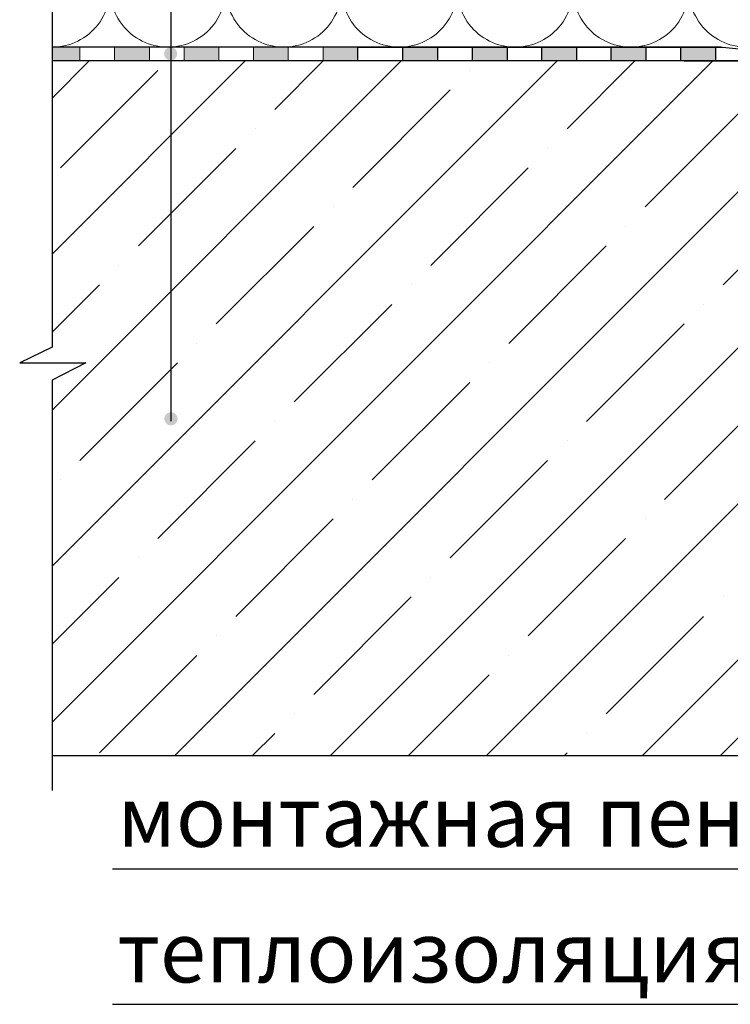
# Model space of a CAD drawing. Units: millimetres. Extents: x 2673 to 4786, y 0 to 1485.
# Drawn here: x 2980 to 3184, y 522 to 805 of the extents above; entities that cross this region are included whole.
import ezdxf
from ezdxf.xclip import XClip

# ---------------------------------------------------------------- set-up
doc = ezdxf.new("R2010")
doc.units = ezdxf.units.MM
doc.header["$XCLIPFRAME"] = 0
doc.linetypes.add('ACAD_ISO04W100', pattern=[30, 24, -3, 0, -3])
for name, color, linetype, lineweight in [('маскировка', 93, 'Continuous', 25), ('Оси', 10, 'ACAD_ISO04W100', 13), ('Основной', 7, 'Continuous', 30), ('текст', 1, 'Continuous', 25), ('штриховка', 251, 'Continuous', 0)]:
    doc.layers.add(name, color=color, linetype=linetype, lineweight=lineweight)
doc.styles.add('ГОСТ 2.304', font='isocpeui.ttf')

# ---------------------------------------------------------------- blocks, each defined once
blk = doc.blocks.new('штрих')
at = {"layer": 'Основной', "ltscale": 0.5}
h = blk.add_hatch(color=256, dxfattribs=at)
h.dxf.hatch_style = 1
h.paths.add_polyline_path([(-3.01, 1.38), (-3.01, 5.38), (-12.98, 5.38), (-12.98, 1.38)])
at = {"layer": 'Оси', "color": 7}
blk.add_lwpolyline([(-13.01, 5.38), (-3.01, 5.38), (-3.01, 1.38), (-13.01, 1.38)], close=True, dxfattribs=at)
blk = doc.blocks.new('*U42')
at = {"linetype": 'Continuous'}
blk.add_lwpolyline([(-16.67, -50, 0.493042), (-0.57, -29.03), (-16.1, 29.03, -1.302776), (16.1, 29.03), (0.57, -29.03, 0.493042), (16.67, -50)], format="xyb", dxfattribs=at)
blk = doc.blocks.new('*U43')
at = {"layer": 'штриховка', "color": 0, "linetype": 'ByBlock', "lineweight": -2, "transparency": 16777216}
for p in [(0, 0), (33.33, 0), (66.67, 0), (100, 0), (133.34, 0), (166.67, 0), (200.01, 0), (233.34, 0)]:
    blk.add_blockref('*U42', p, dxfattribs=at)
blk = doc.blocks.new('310NH')
blk.add_wipeout([(-210, 4.2), (-210, 0.2), (-90.47, 0.19), (-57.95, 0.2), (-57.95, 2.2), (-59.2, 2.2), (-95.5, 2.2), (-95.5, 3.2), (-105, 4.2)]).dxf.layer = 'маскировка'
at = {"layer": 'Основной'}
h = blk.add_hatch(color=256, dxfattribs=at)
h.dxf.hatch_style = 1
h.paths.add_polyline_path([(-167, 0.2), (-167, 4.2), (-177, 4.2), (-177, 0.2)])
h.paths.add_polyline_path([(-187, 0.2), (-187, 4.2), (-197, 4.2), (-197, 0.2)])
h = blk.add_hatch(color=256, dxfattribs=at)
h.dxf.hatch_style = 1
h.paths.add_polyline_path([(-107, 4.2), (-107, 0.2), (-117, 0.2), (-117, 4.2)])
h.paths.add_polyline_path([(-127, 4.2), (-127, 0.2), (-137, 0.2), (-137, 4.2)])
h.paths.add_polyline_path([(-147, 4.2), (-147, 0.2), (-157, 0.2), (-157, 4.2)])
at = {"layer": 'Основной', "linetype": 'Continuous'}
blk.add_line((-116, 0.2), (-57.95, 0.2), dxfattribs=at)
at = {"layer": 'Основной'}
for points in [[(-100, 0.2), (-210, 0.2), (-210, 4.2), (-105, 4.2), (-95.5, 3.2)], [(-187, 4.2), (-187, 0.2), (-197, 0.2), (-197, 4.2), (-187, 4.2)], [(-167, 4.2), (-167, 0.2), (-177, 0.2), (-177, 4.2), (-167, 4.2)], [(-147, 4.2), (-147, 0.2), (-157, 0.2), (-157, 4.2), (-147, 4.2)], [(-127, 4.2), (-127, 0.2), (-137, 0.2), (-137, 4.2), (-127, 4.2)], [(-107, 4.2), (-107, 0.2), (-117, 0.2), (-117, 4.2), (-107, 4.2)]]:
    blk.add_lwpolyline(points, dxfattribs=at)

msp = doc.modelspace()

# ---------------------------------------------------------------- hatches: boundary and pattern name
at = {"layer": 'Основной'}
h = msp.add_hatch(color=256, dxfattribs=at)
h.dxf.hatch_style = 1
h.paths.add_polyline_path([(2989.192, 797.187), (2989.192, 793.187), (2997.197, 793.187), (2997.197, 797.187)])
at = {"layer": 'текст'}
h = msp.add_hatch(color=256, dxfattribs=at)
h.dxf.hatch_style = 1
edge = h.paths.add_edge_path()
edge.add_arc((3023.322, 795.241), 1.906, 0, 360)
h = msp.add_hatch(color=256, dxfattribs=at)
h.dxf.hatch_style = 1
edge = h.paths.add_edge_path()
edge.add_arc((3023.41, 690.211), 1.906, 0, 360)
at = {"layer": 'штриховка'}
h = msp.add_hatch(dxfattribs=at)
h.set_pattern_fill('ANSI35', color=256, scale=5)
h.set_pattern_definition([(45, (0, -275.933), (-22.45064, 22.45064), []), (45, (22.45, -275.933), (-22.45064, 22.45064), [39.6875, -7.9375, 0, -7.9375])])
edge = h.paths.add_edge_path()
edge.add_line((3212.197, 771.987), (3211.518, 771.987))
edge.add_arc((3211.518, 772.987), 1, 183, 270, ccw=False)
edge.add_line((3210.52, 772.935), (3209.672, 784.718))
edge.add_line((3209.672, 784.718), (3208.487, 784.721))
edge.add_arc((3207.899, 783.032), 1.788, 70.79719, 108.89443)
edge.add_line((3207.32, 784.724), (3206.146, 784.727))
edge.add_arc((3204.487, 730.51), 54.243, 88.24685, 91.44476)
edge.add_line((3203.119, 784.735), (3196.73, 784.984))
edge.add_arc((3196.825, 787.933), 2.951, 186.54642, 268.16105, ccw=False)
edge.add_line((3193.894, 787.596), (3193.847, 789.51))
edge.add_line((3193.847, 789.51), (3187.197, 789.757))
edge.add_line((3187.197, 789.757), (3187.197, 793.187))
edge.add_line((3187.197, 793.187), (2989.192, 793.187))
edge.add_line((2989.192, 793.187), (2989.192, 710.865))
edge.add_line((2989.192, 710.865), (2979.845, 706.337))
edge.add_line((2979.845, 706.337), (2998.86, 706.337))
edge.add_line((2998.86, 706.337), (2989.192, 701.298))
edge.add_line((2989.192, 701.298), (2989.192, 593.187))
edge.add_line((2989.192, 593.187), (3212.197, 593.187))
edge.add_line((3212.197, 593.187), (3212.197, 771.987))
edge = h.paths.add_edge_path()
edge.add_line((3362.876, 771.987), (3362.197, 771.987))
edge.add_line((3362.197, 771.987), (3362.197, 593.187))
edge.add_line((3362.197, 593.187), (3585.199, 593.187))
edge.add_line((3585.199, 593.187), (3585.199, 701.298))
edge.add_line((3585.199, 701.298), (3594.867, 706.337))
edge.add_line((3594.867, 706.337), (3575.851, 706.337))
edge.add_line((3575.851, 706.337), (3585.199, 710.865))
edge.add_line((3585.199, 710.865), (3585.199, 793.187))
edge.add_line((3585.199, 793.187), (3387.197, 793.187))
edge.add_line((3387.197, 793.187), (3387.247, 789.758))
edge.add_line((3387.247, 789.758), (3381.512, 789.558))
edge.add_line((3381.512, 789.558), (3380.531, 788.014))
edge.add_arc((3377.559, 787.955), 2.973, -87.98595, 1.14141, ccw=False)
edge.add_line((3377.664, 784.984), (3368.423, 784.728))
edge.add_arc((3367.759, 786.312), 1.718, 247.58322, 292.724, ccw=False)
edge.add_line((3367.104, 784.724), (3366.013, 784.721))
edge.add_arc((3365.685, 783.278), 1.48, 77.21281, 103.0956)
edge.add_line((3365.35, 784.719), (3364.722, 784.718))
edge.add_line((3364.722, 784.718), (3363.874, 772.935))
edge.add_arc((3362.876, 772.987), 1, 270.00012, 357.00047, ccw=False)

# ---------------------------------------------------------------- linework, layer by layer
at = {"layer": 'Оси', "color": 7}
for points in [[(2997.197, 793.193), (3007.197, 793.193), (3007.197, 797.193), (2997.197, 797.193), (2997.197, 793.193)], [(3017.197, 793.193), (3027.197, 793.193), (3027.197, 797.193), (3017.197, 797.193), (3017.197, 793.193)], [(3037.197, 793.193), (3047.197, 793.193), (3047.197, 797.193), (3037.197, 797.193), (3037.197, 793.193)], [(3057.197, 793.193), (3067.197, 793.193), (3067.197, 797.193), (3057.197, 797.193), (3057.197, 793.193)]]:
    msp.add_lwpolyline(points, dxfattribs=at)
at = {"layer": 'Основной'}
for p, q in [((3181.769, 797.187), (2989.193, 797.187)), ((3176.686, 793.196), (2989.193, 793.187)), ((3249.697, 593.187), (2989.193, 593.187))]:
    msp.add_line(p, q, dxfattribs=at)
msp.add_lwpolyline([(2989.229, 1101.187), (2989.192, 710.865), (2979.845, 706.337), (2998.86, 706.337), (2989.192, 701.298), (2989.192, 583.187)], dxfattribs=at)
at = {"layer": 'текст'}
for p, q in [((3023.41, 1348.349), (3023.41, 689.511)), ((3023.41, 1274.416), (3023.41, 689.914))]:
    msp.add_line(p, q, dxfattribs=at)
at = {"layer": 'текст', "ltscale": 0.5}
for p, q in [((3006.591, 560.719), (3196.902, 560.719)), ((3006.591, 521.687), (3196.902, 521.687))]:
    msp.add_line(p, q, dxfattribs=at)

# ---------------------------------------------------------------- block references
at = {"layer": 'Оси', "color": 7}
for p in [(3020.206, 791.812), (3040.206, 791.812), (3060.206, 791.812), (3080.206, 791.812)]:
    msp.add_blockref('штрих', p, dxfattribs=at)
at = {"layer": 'штриховка'}
ref = msp.add_blockref('*U43', (3005.86, 847.189), dxfattribs=at)
XClip(ref).set_block_clipping_path([(-16.6673125346, -50.0019376038), (228.5116811278, 49.9153223998)])

# ---------------------------------------------------------------- texts
at = {"layer": 'текст', "style": 'ГОСТ 2.304'}
for s, p in [('монтажная пена', (3007.967, 567.019)), ('теплоизоляция', (3007.967, 527.987))]:
    msp.add_text(s, height=17.5, rotation=360, dxfattribs=at).set_placement(p)

# ---------------------------------------------------------------- next in the draw order: block references
at = {"layer": 'Основной'}
msp.add_blockref('310NH', (3287.197, 792.987), dxfattribs=at)

doc.saveas('drawing.dxf')
